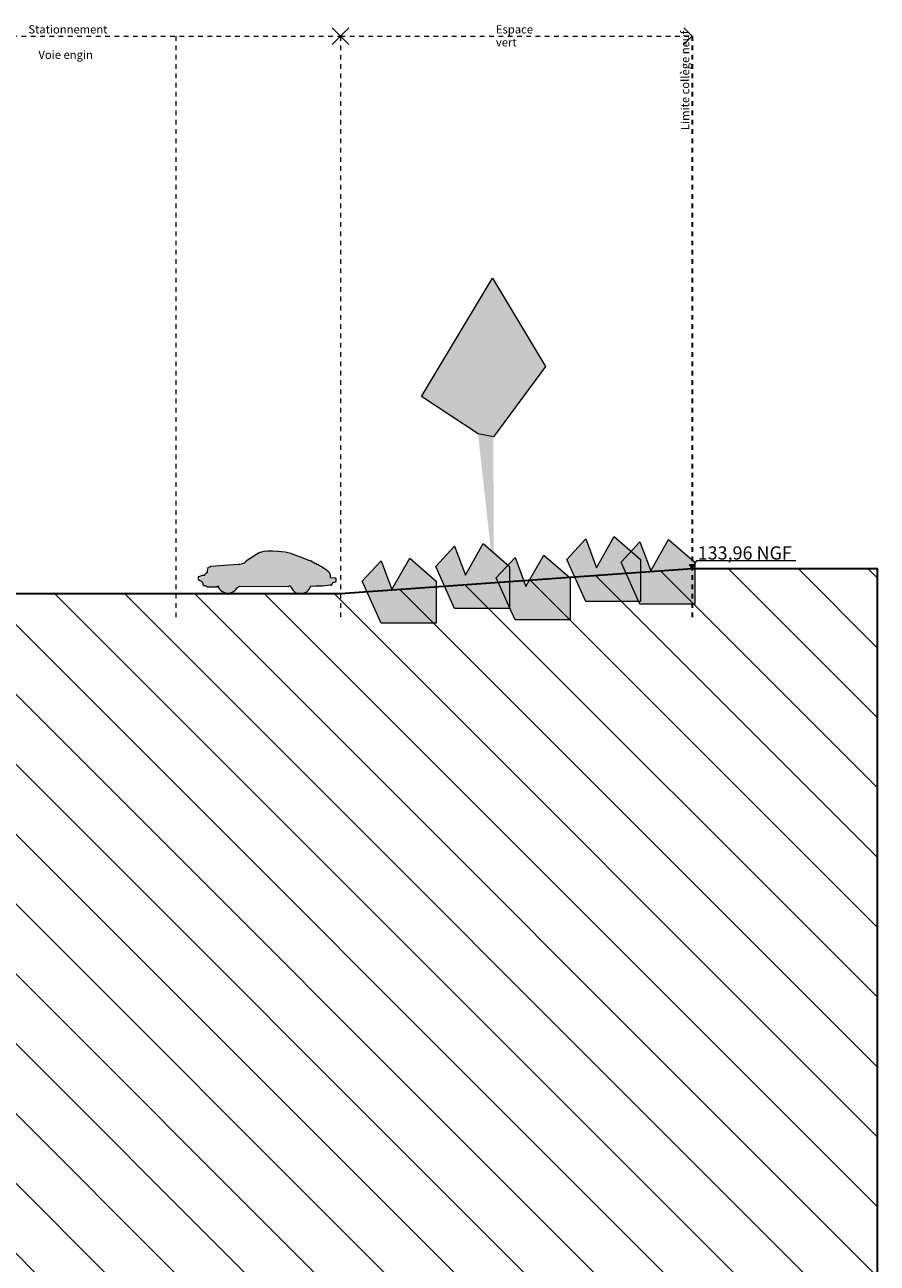
# Model space of a CAD drawing. Units: millimetres. Extents: x 1447961 to 1523009, y -132200 to 18285.
# Drawn here: x 1497124 to 1523009, y -19336 to 18276 of the extents above; entities that cross this region are included whole.
import ezdxf

# ---------------------------------------------------------------- set-up
doc = ezdxf.new("R2010")
doc.units = ezdxf.units.MM
doc.header["$MEASUREMENT"] = 0
doc.linetypes.add('Traits', pattern=[282.222223, 141.111112, -141.111112])
doc.layers.add('00 COTATIONS.CBA', color=7, linetype='Continuous')
doc.layers.add('Légendes façade apd', color=7, linetype='Continuous')
for name, color, linetype, lineweight in [('00 COTATIONS.CBA_Stylo_No__9', 7, 'Continuous', 5), ('00 HACHURES.CBA_Stylo_No__10', 7, 'Continuous', 30), ('00 MURS.CBA_Stylo_No__8', 7, 'Continuous', 5), ('00 OBJETS.CBA_Stylo_No__19', 255, 'Continuous', 5), ('00 OBJETS.CBA_Stylo_No__9', 7, 'Continuous', 5), ('Légendes façade apd_Stylo_No__18', 1, 'Continuous', 5), ('Légendes façade apd_Stylo_No__20', 1, 'Continuous', 30), ('Légendes façade apd_Stylo_No__9', 7, 'Continuous', 5)]:
    doc.layers.add(name, color=color, linetype=linetype, lineweight=lineweight)
for name, color, linetype, lineweight, true_color in [('00 HACHURES.CBA_Stylo_No__252', 7, 'Continuous', 13, 0x929292), ('00 MURS.CBA_Stylo_No__233', 7, 'Continuous', 13, 0xc2deb5), ('00 MURS.CBA_Stylo_No__38', 7, 'Continuous', 13, 0x956526)]:
    doc.layers.add(name, color=color, linetype=linetype, lineweight=lineweight, true_color=true_color)
doc.styles.add('STYLE_GENERE_1', font='arial.ttf')
doc.linetypes.add('Rompre', pattern='A,0,[1,FACADE ii FaÃ§ade vestiaires cÃ´tÃ© parking1.Shx,S=7.839513,R=0,X=0,Y=0],-987.778607,0', length=987.778607)

# ---------------------------------------------------------------- blocks, each defined once
blk = doc.blocks.new('Ligne_5', base_point=(1492508, 17928))
at = {"layer": 'Légendes façade apd_Stylo_No__9', "color": 7, "linetype": 'Continuous', "lineweight": 5}
for p, q in [((1492508, 17928), (1492758, 18178)), ((1506710, 17928), (1506460, 18178)), ((1492508, 17928), (1492758, 17678)), ((1506710, 17928), (1506460, 17678))]:
    blk.add_line(p, q, dxfattribs=at)
at = {"layer": 'Légendes façade apd_Stylo_No__9', "color": 7, "linetype": 'Traits', "lineweight": 5}
blk.add_line((1492508, 17928), (1506710, 17928), dxfattribs=at)
blk = doc.blocks.new('Ligne_6', base_point=(1506710, 17928))
at = {"layer": 'Légendes façade apd_Stylo_No__9', "color": 7, "linetype": 'Continuous', "lineweight": 5}
for p, q in [((1506710, 17928), (1506960, 18178)), ((1517386, 17928), (1517136, 18178)), ((1506710, 17928), (1506960, 17678)), ((1517386, 17928), (1517136, 17678))]:
    blk.add_line(p, q, dxfattribs=at)
at = {"layer": 'Légendes façade apd_Stylo_No__9', "color": 7, "linetype": 'Traits', "lineweight": 5}
blk.add_line((1506710, 17928), (1517386, 17928), dxfattribs=at)
blk = doc.blocks.new('Cotation_1', base_point=(1517386, 1760))
at = {"layer": '00 COTATIONS.CBA_Stylo_No__9', "linetype": 'Continuous', "lineweight": 5}
blk.add_hatch(color=7, dxfattribs=at).paths.add_polyline_path([(1517386, 1760), (1517458, 1885), (1517313, 1885)])
at = {"layer": '00 COTATIONS.CBA_Stylo_No__9', "color": 7, "linetype": 'Continuous', "lineweight": 5}
for p, q in [((1517386, 1760), (1517313, 1885)), ((1517313, 1885), (1517458, 1885)), ((1517386, 1760), (1517531, 2010)), ((1517531, 2010), (1520540, 2010))]:
    blk.add_line(p, q, dxfattribs=at)
at = {"layer": '00 COTATIONS.CBA_Stylo_No__9', "color": 7, "lineweight": 5, "insert": (1517556, 2035), "char_height": 400, "attachment_point": 7, "style": 'STYLE_GENERE_1'}
blk.add_mtext('\\A1;133,96 NGF', dxfattribs=at)

msp = doc.modelspace()

# ---------------------------------------------------------------- hatches: boundary and pattern name
at = {"layer": '00 HACHURES.CBA_Stylo_No__252', "linetype": 'Continuous', "lineweight": 13, "true_color": 0x929292}
h = msp.add_hatch(dxfattribs=at)
h.set_pattern_fill('LAMBRISSAGE_VERTICAL_150', color=252, style=0, pattern_type=2)
h.set_pattern_definition([(315, (1452501.9, -142.3), (1060.66, 1060.66), [])])
h.paths.add_polyline_path([(1523009, -132200), (1447961, -132200), (1447961, 1000), (1469708, 1020), (1489308, 1000), (1506710, 1000), (1517386, 1760), (1523009, 1760)])
at = {"layer": '00 MURS.CBA_Stylo_No__233', "linetype": 'Continuous', "lineweight": 0, "true_color": 0x91a687}
for points in [[(1511352, 5765), (1510888, 5850), (1509169, 6982), (1511322, 10577), (1512938, 7900)], [(1514156, 762), (1513585, 2038), (1514156, 2659), (1514484, 1779), (1515025, 2732), (1515825, 2038), (1515825, 762)], [(1515803, 676), (1515231, 1952), (1515803, 2573), (1516130, 1694), (1516672, 2646), (1517471, 1952), (1517471, 676)], [(1510177, 547), (1509605, 1823), (1510177, 2444), (1510504, 1565), (1511046, 2518), (1511845, 1823), (1511845, 547)], [(1507944, 103), (1507372, 1380), (1507944, 2000), (1508271, 1121), (1508813, 2074), (1509612, 1380), (1509612, 103)], [(1512013, 202), (1511442, 1478), (1512013, 2098), (1512341, 1219), (1512882, 2172), (1513682, 1478), (1513682, 202)]]:
    msp.add_hatch(color=252, dxfattribs=at).paths.add_polyline_path(points)
at = {"layer": '00 MURS.CBA_Stylo_No__38', "linetype": 'Continuous', "lineweight": 0, "true_color": 0x6f4b1c}
msp.add_hatch(color=36, dxfattribs=at).paths.add_polyline_path([(1511367, 1501), (1510888, 5850), (1511352, 5765)])
at = {"layer": '00 OBJETS.CBA_Stylo_No__19', "linetype": 'Continuous', "lineweight": 5}
msp.add_hatch(color=255, dxfattribs=at).paths.add_polyline_path([(1504273, 2250), (1504262, 2245), (1504114, 2159), (1503972, 2064), (1503891, 2011), (1503816, 1952), (1503812, 1945), (1503809, 1938), (1503807, 1931), (1503731, 1906), (1503652, 1888), (1503616, 1882), (1503170, 1853), (1502781, 1825), (1502776, 1825), (1502772, 1824), (1502767, 1823), (1502762, 1821), (1502758, 1818), (1502755, 1815), (1502752, 1811), (1502749, 1802), (1502704, 1798), (1502699, 1796), (1502694, 1793), (1502690, 1789), (1502687, 1785), (1502672, 1743), (1502665, 1699), (1502659, 1630), (1502656, 1630), (1502644, 1628), (1502631, 1624), (1502619, 1616), (1502607, 1607), (1502597, 1595), (1502590, 1582), (1502584, 1568), (1502581, 1554), (1502520, 1549), (1502462, 1532), (1502399, 1508), (1502395, 1507), (1502393, 1506), (1502392, 1505), (1502391, 1504), (1502390, 1502), (1502389, 1501), (1502384, 1479), (1502382, 1457), (1502384, 1435), (1502386, 1433), (1502441, 1403), (1502453, 1396), (1502466, 1391), (1502478, 1385), (1502495, 1371), (1502509, 1355), (1502520, 1337), (1502527, 1317), (1502535, 1265), (1502547, 1247), (1502608, 1247), (1502675, 1207), (1502947, 1204), (1502952, 1204), (1502956, 1205), (1502961, 1206), (1502965, 1208), (1502969, 1211), (1502972, 1214), (1502975, 1218), (1502987, 1242), (1503009, 1189), (1503040, 1140), (1503079, 1098), (1503126, 1064), (1503178, 1038), (1503233, 1022), (1503291, 1016), (1503348, 1021), (1503404, 1036), (1503457, 1061), (1503503, 1095), (1503544, 1136), (1503576, 1184), (1503590, 1186), (1503613, 1205), (1503633, 1217), (1503655, 1226), (1505117, 1214), (1505121, 1214), (1505126, 1215), (1505130, 1217), (1505134, 1219), (1505137, 1222), (1505140, 1225), (1505147, 1230), (1505155, 1233), (1505163, 1236), (1505171, 1236), (1505179, 1236), (1505192, 1234), (1505212, 1181), (1505240, 1133), (1505276, 1091), (1505319, 1056), (1505367, 1028), (1505420, 1009), (1505475, 1000), (1505530, 1000), (1505585, 1010), (1505638, 1029), (1505686, 1057), (1505729, 1093), (1505764, 1135), (1505792, 1183), (1505812, 1236), (1505850, 1225), (1505951, 1233), (1506171, 1237), (1506390, 1269), (1506400, 1264), (1506410, 1261), (1506421, 1260), (1506423, 1259), (1506426, 1259), (1506428, 1260), (1506431, 1261), (1506433, 1262), (1506435, 1264), (1506451, 1281), (1506463, 1300), (1506471, 1322), (1506481, 1332), (1506493, 1339), (1506506, 1345), (1506533, 1352), (1506560, 1361), (1506576, 1375), (1506581, 1379), (1506582, 1380), (1506583, 1382), (1506584, 1383), (1506584, 1385), (1506585, 1386), (1506585, 1388), (1506584, 1389), (1506581, 1408), (1506581, 1426), (1506584, 1444), (1506584, 1446), (1506585, 1448), (1506585, 1450), (1506585, 1452), (1506584, 1453), (1506584, 1455), (1506583, 1457), (1506581, 1458), (1506574, 1463), (1506567, 1466), (1506559, 1468), (1506409, 1475), (1506408, 1558), (1506394, 1586), (1506389, 1604), (1506385, 1617), (1506379, 1630), (1506371, 1640), (1506361, 1650), (1506283, 1716), (1506199, 1775), (1506141, 1812), (1506080, 1843), (1506077, 1844), (1506074, 1844), (1506070, 1844), (1506067, 1844), (1506065, 1843), (1506062, 1842), (1506048, 1885), (1505993, 1874), (1505978, 1919), (1505924, 1909), (1505910, 1951), (1505857, 1941), (1505840, 1992), (1505800, 1984), (1505522, 2099), (1505239, 2198), (1505239, 2204), (1505239, 2210), (1505026, 2262), (1504809, 2283), (1504652, 2290), (1504495, 2290), (1504383, 2279), (1504273, 2252)])

# ---------------------------------------------------------------- linework, layer by layer
at = {"layer": '00 HACHURES.CBA_Stylo_No__10', "color": 7, "linetype": 'Continuous', "lineweight": 30, "flags": 128}
msp.add_lwpolyline([(1523009, -132200), (1447961, -132200), (1447961, 1000), (1469708, 1020), (1489308, 1000), (1506710, 1000), (1517386, 1760), (1523009, 1760)], close=True, dxfattribs=at)
at = {"layer": '00 MURS.CBA_Stylo_No__8', "color": 7, "linetype": 'Rompre', "lineweight": 5, "flags": 128}
for points in [[(1511352, 5765), (1510888, 5850), (1509169, 6982), (1511322, 10577), (1512938, 7900)], [(1514156, 762), (1513585, 2038), (1514156, 2659), (1514484, 1779), (1515025, 2732), (1515825, 2038), (1515825, 762)], [(1515803, 676), (1515231, 1952), (1515803, 2573), (1516130, 1694), (1516672, 2646), (1517471, 1952), (1517471, 676)], [(1510177, 547), (1509605, 1823), (1510177, 2444), (1510504, 1565), (1511046, 2518), (1511845, 1823), (1511845, 547)], [(1507944, 103), (1507372, 1380), (1507944, 2000), (1508271, 1121), (1508813, 2074), (1509612, 1380), (1509612, 103)], [(1512013, 202), (1511442, 1478), (1512013, 2098), (1512341, 1219), (1512882, 2172), (1513682, 1478), (1513682, 202)]]:
    msp.add_lwpolyline(points, close=True, dxfattribs=at)
at = {"layer": '00 OBJETS.CBA_Stylo_No__9', "color": 7, "linetype": 'Continuous', "lineweight": 5, "flags": 128}
msp.add_lwpolyline([(1504273, 2250), (1504262, 2245), (1504114, 2159), (1503972, 2064), (1503891, 2011), (1503816, 1952), (1503812, 1945), (1503809, 1938), (1503807, 1931), (1503731, 1906), (1503652, 1888), (1503616, 1882), (1503170, 1853), (1502781, 1825), (1502776, 1825), (1502772, 1824), (1502767, 1823), (1502762, 1821), (1502758, 1818), (1502755, 1815), (1502752, 1811), (1502749, 1802), (1502704, 1798), (1502699, 1796), (1502694, 1793), (1502690, 1789), (1502687, 1785), (1502672, 1743), (1502665, 1699), (1502659, 1630), (1502656, 1630), (1502644, 1628), (1502631, 1624), (1502619, 1616), (1502607, 1607), (1502597, 1595), (1502590, 1582), (1502584, 1568), (1502581, 1554), (1502520, 1549), (1502462, 1532), (1502399, 1508), (1502395, 1507), (1502393, 1506), (1502392, 1505), (1502391, 1504), (1502390, 1502), (1502389, 1501), (1502384, 1479), (1502382, 1457), (1502384, 1435), (1502386, 1433), (1502441, 1403), (1502453, 1396), (1502466, 1391), (1502478, 1385), (1502495, 1371), (1502509, 1355), (1502520, 1337), (1502527, 1317), (1502535, 1265), (1502547, 1247), (1502608, 1247), (1502675, 1207), (1502947, 1204), (1502952, 1204), (1502956, 1205), (1502961, 1206), (1502965, 1208), (1502969, 1211), (1502972, 1214), (1502975, 1218), (1502987, 1242), (1503009, 1189), (1503040, 1140), (1503079, 1098), (1503126, 1064), (1503178, 1038), (1503233, 1022), (1503291, 1016), (1503348, 1021), (1503404, 1036), (1503457, 1061), (1503503, 1095), (1503544, 1136), (1503576, 1184), (1503590, 1186), (1503613, 1205), (1503633, 1217), (1503655, 1226), (1505117, 1214), (1505121, 1214), (1505126, 1215), (1505130, 1217), (1505134, 1219), (1505137, 1222), (1505140, 1225), (1505147, 1230), (1505155, 1233), (1505163, 1236), (1505171, 1236), (1505179, 1236), (1505192, 1234), (1505212, 1181), (1505240, 1133), (1505276, 1091), (1505319, 1056), (1505367, 1028), (1505420, 1009), (1505475, 1000), (1505530, 1000), (1505585, 1010), (1505638, 1029), (1505686, 1057), (1505729, 1093), (1505764, 1135), (1505792, 1183), (1505812, 1236), (1505850, 1225), (1505951, 1233), (1506171, 1237), (1506390, 1269), (1506400, 1264), (1506410, 1261), (1506421, 1260), (1506423, 1259), (1506426, 1259), (1506428, 1260), (1506431, 1261), (1506433, 1262), (1506435, 1264), (1506451, 1281), (1506463, 1300), (1506471, 1322), (1506481, 1332), (1506493, 1339), (1506506, 1345), (1506533, 1352), (1506560, 1361), (1506576, 1375), (1506581, 1379), (1506582, 1380), (1506583, 1382), (1506584, 1383), (1506584, 1385), (1506585, 1386), (1506585, 1388), (1506584, 1389), (1506581, 1408), (1506581, 1426), (1506584, 1444), (1506584, 1446), (1506585, 1448), (1506585, 1450), (1506585, 1452), (1506584, 1453), (1506584, 1455), (1506583, 1457), (1506581, 1458), (1506574, 1463), (1506567, 1466), (1506559, 1468), (1506409, 1475), (1506408, 1558), (1506394, 1586), (1506389, 1604), (1506385, 1617), (1506379, 1630), (1506371, 1640), (1506361, 1650), (1506283, 1716), (1506199, 1775), (1506141, 1812), (1506080, 1843), (1506077, 1844), (1506074, 1844), (1506070, 1844), (1506067, 1844), (1506065, 1843), (1506062, 1842), (1506048, 1885), (1505993, 1874), (1505978, 1919), (1505924, 1909), (1505910, 1951), (1505857, 1941), (1505840, 1992), (1505800, 1984), (1505522, 2099), (1505239, 2198), (1505239, 2204), (1505239, 2210), (1505026, 2262), (1504809, 2283), (1504652, 2290), (1504495, 2290), (1504383, 2279), (1504273, 2252)], close=True, dxfattribs=at)
at = {"layer": 'Légendes façade apd_Stylo_No__20', "color": 1, "linetype": 'Traits', "lineweight": 30}
msp.add_line((1517386, 17928), (1517386, 273), dxfattribs=at)
at = {"layer": 'Légendes façade apd_Stylo_No__9', "color": 7, "linetype": 'Traits', "lineweight": 5}
for p, q in [((1501710, 17928), (1501710, 273)), ((1506710, 17928), (1506710, 273))]:
    msp.add_line(p, q, dxfattribs=at)

# ---------------------------------------------------------------- block references
at = {"layer": '00 COTATIONS.CBA', "color": 7, "linetype": 'Continuous', "lineweight": 5}
msp.add_blockref('Cotation_1', (1517386, 1760), dxfattribs=at)
at = {"layer": 'Légendes façade apd', "color": 7, "linetype": 'Traits', "lineweight": 5}
for name, p in [('Ligne_5', (1492508, 17928)), ('Ligne_6', (1506710, 17928))]:
    msp.add_blockref(name, p, dxfattribs=at)

# ---------------------------------------------------------------- texts
at = {"layer": 'Légendes façade apd_Stylo_No__18', "color": 1, "linetype": 'Continuous', "lineweight": 5, "insert": (1517050, 15078), "char_height": 250, "attachment_point": 1, "rotation": 90, "style": 'STYLE_GENERE_1'}
msp.add_mtext('\\A1;Limite collège neuf', dxfattribs=at)
at = {"layer": 'Légendes façade apd_Stylo_No__18', "color": 1, "linetype": 'Continuous', "lineweight": 5, "insert": (1497539, 17490), "char_height": 250, "attachment_point": 1, "style": 'STYLE_GENERE_1'}
msp.add_mtext('\\A1;Voie engin', dxfattribs=at)
at = {"layer": 'Légendes façade apd_Stylo_No__9', "color": 7, "linetype": 'Continuous', "lineweight": 5, "insert": (1497234, 18137), "char_height": 250, "attachment_point": 4, "style": 'STYLE_GENERE_1'}
msp.add_mtext('\\A1;Stationnement', dxfattribs=at)
at = {"layer": 'Légendes façade apd_Stylo_No__9', "color": 7, "linetype": 'Continuous', "lineweight": 5, "insert": (1511430, 17940), "char_height": 250, "attachment_point": 4, "line_spacing_factor": 0.942728, "style": 'STYLE_GENERE_1'}
msp.add_mtext('\\A1;Espace \\Pvert', dxfattribs=at)

doc.saveas('drawing.dxf')
